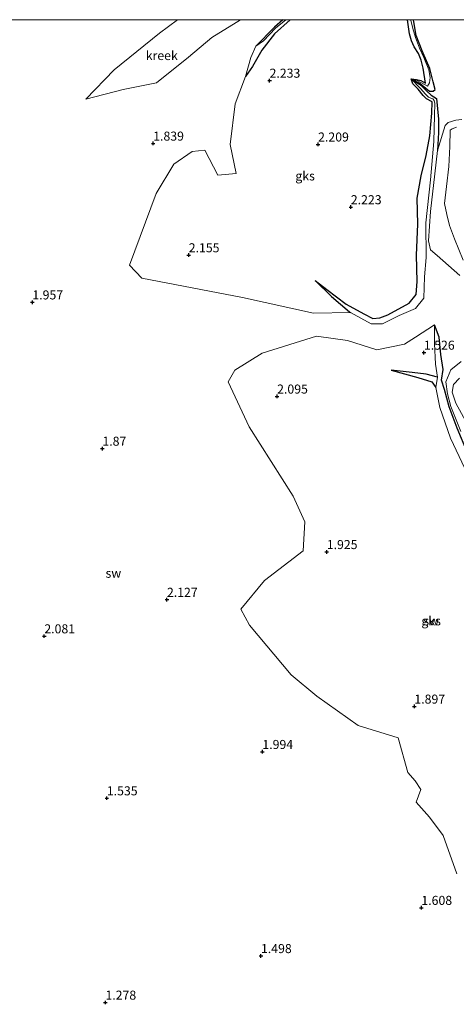
# Model space of a CAD drawing. Units: metres. Extents: x 64714 to 70008, y 371525 to 375003.
# Drawn here: x 66568 to 66689, y 374728 to 375000 of the extents above; entities that cross this region are included whole.
import ezdxf
from ezdxf.enums import TextEntityAlignment as Align

# ---------------------------------------------------------------- set-up
doc = ezdxf.new("R2010")
doc.units = ezdxf.units.M
doc.layers.get('0').update_dxf_attribs({"lineweight": 25})
for name, color, linetype, lineweight in [('B-ME-GW-GRONDWERKLIJN-L-B1', 10, 'Continuous', 25), ('B-ME-GW-HOOGTEPUNT-S-B1', 10, 'Continuous', 25), ('B-ME-IE-GRONDWERKLIJN-GROND_NIETINGERICHT-GV-B6', 253, 'Continuous', 18), ('B-ME-OG-BREUK-L-B1', 10, 'Continuous', 25), ('B-ME-OG-WATER-GV-B6', 153, 'Continuous', 18)]:
    doc.layers.add(name, color=color, linetype=linetype, lineweight=lineweight)
doc.styles.add('NLCS-ISO', font='NLCS-ISO.TTF')

# ---------------------------------------------------------------- blocks, each defined once
blk = doc.blocks.new('d55an_FeatureWriter_4_0_FMEBLOCK19')
at = {"layer": 'B-ME-GW-GRONDWERKLIJN-L-B1'}
for points in [[(-13.44, 41.3, 2.28), (-17.76, 37.43, 2.19), (-21.27, 32.89, 2.1), (-23.88, 28.33, 2.07), (-25.84, 25.59, 2.02)], [(-6.52, -30.82, 1.89), (-3.34, -33.34, 2.11), (2.06, -37.39, 2.11), (6.92, -40.06, 2.02), (9.4, -41.3, 1.92), (11.32, -41.16, 1.91), (13.55, -40.3, 1.91), (19.52, -37.1, 1.93), (21.45, -34.71, 2.01), (21.74, -31.09, 2.09), (21.54, -23.82, 2.17), (21.84, -15.23, 2.17), (21.67, -8.09, 2.2), (22.82, -1.89, 2.22), (24.16, 3.77, 2.23), (25.2, 9.2, 2.29), (25.8, 15.47, 2.33), (25.84, 18.59, 2.24), (24.27, 19.43, 2.24), (23.32, 20.36, 2.2), (22.02, 22.13, 2.18), (20.49, 23.61, 2.18), (20.02, 24.97, 2.01), (21.47, 24.79, 2.24), (22.7, 24.46, 2.28), (24.04, 23.79, 2.3), (23.34, 27.87, 2.32), (22.76, 30.12, 2.34), (22.03, 31.93, 2.32), (20.86, 33.78, 2.3), (20.11, 35.42, 2.31), (19.57, 37.4, 2.33), (19.04, 41.3, 2.32)]]:
    blk.add_polyline3d(points, dxfattribs=at)
blk = doc.blocks.new('d55an_FeatureWriter_4_0_FMEBLOCK33')
at = {"layer": 'B-ME-OG-BREUK-L-B1'}
for points in [[(-17.38, 9.88, 1.47), (-19.7, 7.79, 1.45), (-24.83, 2.59, 1.5)], [(18.17, -6.46, 2.01), (20.65, -7.77, 1.81), (22.2, -9.1, 1.66), (23.23, -9.88, 1.64), (24.25, -9.86, 1.64), (24.83, -9.4, 1.63), (24.3, -7.28, 1.72), (23.31, -3.63, 1.79), (22.44, -1.48, 1.8), (21.23, 1.23, 1.85), (19.54, 5.53, 1.85), (18.88, 9.27, 1.89), (18.81, 9.88, 1.89)]]:
    blk.add_polyline3d(points, dxfattribs=at)
blk = doc.blocks.new('hoogtepunt')
for p, q in [((-0.5, 0), (0.5, 0)), ((0, 0.5), (0, -0.5))]:
    blk.add_line(p, q)

msp = doc.modelspace()

# ---------------------------------------------------------------- linework, layer by layer
at = {"layer": 'B-ME-GW-GRONDWERKLIJN-L-B1'}
msp.add_polyline3d([(66671.034, 374903.086, 1.888), (66678.355, 374901.062, 1.953), (66682.223, 374899.905, 1.93), (66683.394, 374898.322, 1.879)], dxfattribs=at)
at = {"layer": 'B-ME-IE-GRONDWERKLIJN-GROND_NIETINGERICHT-GV-B6'}
for points in [[(66423.386, 375000, 1.02), (66611.843, 375000, 1.534), (66606.901, 374996.304, 1.534), (66594.264, 374986.136, 1.534), (66586.45, 374978.051, 1.534), (66596.784, 374980.71, 1.534), (66606.066, 374982.499, 1.534), (66614.902, 374989.624, 1.534), (66621.318, 374995.073, 1.534), (66629.302, 375000, 1.534), (66641.879, 375000, 1.687), (66639.02, 374997.661, 1.642), (66635.618, 374994.198, 1.642), (66633.532, 374992.712, 1.497), (66632.147, 374989.554, 1.553), (66630.67, 374984.283, 2.022), (66627.803, 374976.708, 2.022), (66626.391, 374965.517, 2.022), (66628.103, 374957.426, 2.022), (66623.046, 374956.969, 2.022), (66619.45, 374963.929, 2.022), (66615.922, 374963.549, 2.022), (66610.811, 374960.032, 2.022), (66605.946, 374951.922, 2.022), (66598.564, 374932.132, 2.283), (66601.99, 374928.548, 2.278), (66629.85, 374923.139, 2.191), (66649.51, 374918.82, 1.847), (66659.737, 374919.067, 1.638), (66665.435, 374915.859, 1.59), (66668.578, 374915.895, 1.471), (66673.221, 374918.164, 1.415), (66677.701, 374920.175, 1.351), (66680.035, 374922.954, 1.296), (66680.244, 374928.898, 1.328), (66680.658, 374934.198, 1.255), (66680.582, 374943.852, 1.351), (66681.885, 374955.694, 1.347), (66682.864, 374966.363, 1.567), (66682.978, 374973.534, 1.741), (66683.052, 374976.869, 1.977), (66682.946, 374977.665, 2.004), (66682.557, 374978.111, 2.032), (66681.987, 374978.309, 2.044), (66681.304, 374978.571, 2.048), (66680.548, 374979.447, 2.059), (66679.095, 374980.941, 2.048), (66676.529, 374983.664, 2.008), (66678.165, 374983.206, 2.055), (66681.022, 374981.587, 2.169), (66681.583, 374982.496, 2.13), (66681.768, 374983.971, 2.008), (66681.399, 374986.127, 1.859), (66680.081, 374989.588, 1.867), (66678.863, 374992.154, 1.922), (66677.774, 374995.113, 1.965), (66676.993, 374997.541, 1.969), (66676.495, 374999.896, 1.973), (66676.482, 375000, 1.973), (66693.032, 375000, 1.254)], [(66676.482, 375000, 1.973), (66676.495, 374999.896, 1.973), (66676.993, 374997.541, 1.969), (66677.774, 374995.113, 1.965), (66678.863, 374992.154, 1.922), (66680.081, 374989.588, 1.867), (66681.399, 374986.127, 1.859), (66681.768, 374983.971, 2.008), (66681.583, 374982.496, 2.13), (66681.022, 374981.587, 2.169), (66678.165, 374983.206, 2.055), (66676.529, 374983.664, 2.008), (66679.095, 374980.941, 2.048), (66680.548, 374979.447, 2.059), (66681.304, 374978.571, 2.048), (66681.987, 374978.309, 2.044), (66682.557, 374978.111, 2.032), (66682.946, 374977.665, 2.004), (66683.052, 374976.869, 1.977), (66682.978, 374973.534, 1.741), (66682.864, 374966.363, 1.567), (66681.885, 374955.694, 1.347), (66680.582, 374943.852, 1.351), (66680.658, 374934.198, 1.255), (66680.244, 374928.898, 1.328), (66680.035, 374922.954, 1.296), (66677.701, 374920.175, 1.351), (66673.221, 374918.164, 1.415), (66668.578, 374915.895, 1.471), (66665.435, 374915.859, 1.59), (66659.737, 374919.067, 1.638), (66649.51, 374918.82, 1.847), (66629.85, 374923.139, 2.191), (66601.99, 374928.548, 2.278), (66598.564, 374932.132, 2.283), (66605.946, 374951.922, 2.022), (66610.811, 374960.032, 2.022), (66615.922, 374963.549, 2.022), (66619.45, 374963.929, 2.022), (66623.046, 374956.969, 2.022), (66628.103, 374957.426, 2.022), (66626.391, 374965.517, 2.022), (66627.803, 374976.708, 2.022), (66630.67, 374984.283, 2.022), (66632.147, 374989.554, 1.553), (66633.532, 374992.712, 1.497), (66635.618, 374994.198, 1.642), (66639.02, 374997.661, 1.642), (66641.879, 375000, 1.687), (66676.482, 375000, 1.973)], [(66690.613, 374972.397, 1.254), (66688.872, 374972.234, 1.254), (66686.793, 374971.617, 1.254), (66685.923, 374970.765, 1.254), (66683.823, 374963.856, 1.09), (66683.051, 374957.387, 0.975), (66681.891, 374946.942, 0.961), (66681.382, 374938.834, 0.938), (66681.915, 374936.392, 0.938), (66683.748, 374934.803, 0.938), (66690.018, 374929.282, 0.906)], [(66690.956, 374933.488, 1.08), (66688.51, 374939.428, 1.08), (66687.178, 374943.051, 1.08), (66686.425, 374946.14, 1.08), (66685.749, 374949.162, 1.08), (66686.351, 374953.857, 1.076), (66687.015, 374959.413, 1.085), (66687.288, 374964.944, 1.108), (66687.356, 374969.417, 1.254), (66687.918, 374969.806, 1.254), (66689.105, 374970.28, 1.254)], [(66689.225, 374763.8, 1.682), (66685.392, 374774.443, 1.948), (66681.608, 374779.5, 1.971), (66677.957, 374783.621, 2.04), (66679.248, 374787.146, 2.017), (66677.668, 374789.485, 1.925), (66675.601, 374791.823, 1.774), (66672.925, 374801.448, 1.911), (66661.879, 374804.823, 2.021), (66650.384, 374812.953, 1.939), (66643.285, 374818.832, 1.93), (66631.814, 374832.544, 2.081), (66629.37, 374837.002, 2.099), (66635.927, 374844.951, 1.98), (66646.618, 374853.134, 2.003), (66647.107, 374861.194, 2.044), (66643.841, 374868.261, 2.017), (66631.645, 374887.435, 2.09), (66625.873, 374899.865, 2.054), (66627.685, 374903.051, 2.054), (66635.3, 374907.79, 2.067), (66650.369, 374912.516, 1.815), (66658.907, 374911.282, 1.815), (66667.077, 374908.733, 1.696), (66674.692, 374910.237, 1.622), (66677.734, 374912.24, 1.553), (66683.015, 374915.606, 1.195), (66683, 374910.448, 1.383)], [(66683.015, 374915.606, 1.195), (66677.734, 374912.24, 1.553), (66674.692, 374910.237, 1.622), (66667.077, 374908.733, 1.696), (66658.907, 374911.282, 1.815), (66650.369, 374912.516, 1.815), (66635.3, 374907.79, 2.067), (66627.685, 374903.051, 2.054), (66625.873, 374899.865, 2.054), (66631.645, 374887.435, 2.09), (66643.841, 374868.261, 2.017), (66647.107, 374861.194, 2.044), (66646.618, 374853.134, 2.003), (66635.927, 374844.951, 1.98), (66629.37, 374837.002, 2.099), (66631.814, 374832.544, 2.081), (66643.285, 374818.832, 1.93), (66650.384, 374812.953, 1.939), (66661.879, 374804.823, 2.021), (66672.925, 374801.448, 1.911), (66675.601, 374791.823, 1.774), (66677.668, 374789.485, 1.925), (66679.248, 374787.146, 2.017), (66677.957, 374783.621, 2.04), (66681.608, 374779.5, 1.971), (66685.392, 374774.443, 1.948), (66689.225, 374763.8, 1.682)], [(66691.422, 374875.918, 1.925), (66687.464, 374884.294, 1.92), (66684.446, 374892.808, 1.861), (66683.394, 374898.322, 1.879), (66683.859, 374901.192, 1.411), (66683.301, 374904.755, 1.397), (66683, 374910.448, 1.383), (66683.015, 374915.606, 1.195)], [(66683, 374910.448, 1.383), (66683.301, 374904.755, 1.397), (66683.859, 374901.192, 1.411), (66683.394, 374898.322, 1.879), (66684.446, 374892.808, 1.861), (66687.464, 374884.294, 1.92), (66691.422, 374875.918, 1.925)], [(66690.378, 374905.473, 0.975), (66687.555, 374903.215, 0.975), (66686.154, 374899.901, 0.975), (66686.574, 374896.561, 0.975), (66687.488, 374893.025, 0.975), (66690.253, 374886.097, 0.975)], [(66692.035, 374888.25, 0.92), (66688.942, 374894, 0.956), (66687.877, 374896.964, 0.947), (66688.296, 374899.145, 0.97), (66689.969, 374900.873, 0.984)]]:
    msp.add_polyline3d(points, dxfattribs=at)
at = {"layer": 'B-ME-OG-BREUK-L-B1'}
for points in [[(66676.529, 374983.664, 2.008), (66678.836, 374982.162, 1.855), (66679.905, 374981.211, 1.737), (66680.791, 374980.295, 1.698), (66682.102, 374979.173, 1.655), (66683.581, 374978.177, 1.39), (66683.86, 374975.381, 1.27), (66684.089, 374972.489, 1.274), (66684.07, 374968.781, 1.145), (66683.823, 374963.856, 1.09)], [(66649.987, 374927.88, 1.889), (66654.515, 374923.416, 1.764), (66659.483, 374919.21, 1.64), (66659.737, 374919.067, 1.638)], [(66708.616, 374867.89, 1.191), (66702.924, 374871.189, 1.062), (66698.41, 374873.222, 1.03), (66694.875, 374876.171, 1.08), (66692.136, 374880.201, 1.103), (66689.262, 374887.025, 1.122), (66687.058, 374892.941, 1.048), (66685.752, 374897.773, 1.002), (66684.907, 374900.299, 1.122), (66685.388, 374903.246, 1.071), (66684.716, 374907.455, 1.117), (66684.288, 374912.249, 1.145), (66683.015, 374915.606, 1.195)], [(66683.859, 374901.192, 1.411), (66680.722, 374901.98, 1.53), (66676.793, 374902.415, 1.636), (66671.034, 374903.086, 1.888)]]:
    msp.add_polyline3d(points, dxfattribs=at)
at = {"layer": 'B-ME-OG-WATER-GV-B6'}
for points in [[(66629.302, 375000, 1.534), (66621.318, 374995.073, 1.534), (66614.902, 374989.624, 1.534), (66606.066, 374982.499, 1.534), (66596.784, 374980.71, 1.534), (66586.45, 374978.051, 1.534), (66594.264, 374986.136, 1.534), (66606.901, 374996.304, 1.534), (66611.843, 375000, 1.534), (66629.302, 375000, 1.534)], [(66690.018, 374929.282, 0.906), (66683.748, 374934.803, 0.938), (66681.915, 374936.392, 0.938), (66681.382, 374938.834, 0.938), (66681.891, 374946.942, 0.961), (66683.051, 374957.387, 0.975), (66683.823, 374963.856, 1.09), (66685.923, 374970.765, 1.254), (66686.793, 374971.617, 1.254), (66688.872, 374972.234, 1.254), (66690.613, 374972.397, 1.254)], [(66689.105, 374970.28, 1.254), (66687.918, 374969.806, 1.254), (66687.356, 374969.417, 1.254), (66687.288, 374964.944, 1.108), (66687.015, 374959.413, 1.085), (66686.351, 374953.857, 1.076), (66685.749, 374949.162, 1.08), (66686.425, 374946.14, 1.08), (66687.178, 374943.051, 1.08), (66688.51, 374939.428, 1.08), (66690.956, 374933.488, 1.08)], [(66690.253, 374886.097, 0.975), (66687.488, 374893.025, 0.975), (66686.574, 374896.561, 0.975), (66686.154, 374899.901, 0.975), (66687.555, 374903.215, 0.975), (66690.378, 374905.473, 0.975)], [(66689.969, 374900.873, 0.984), (66688.296, 374899.145, 0.97), (66687.877, 374896.964, 0.947), (66688.942, 374894, 0.956), (66692.035, 374888.25, 0.92)]]:
    msp.add_polyline3d(points, dxfattribs=at)

# ---------------------------------------------------------------- block references
at = {"layer": 'B-ME-GW-GRONDWERKLIJN-L-B1'}
msp.add_blockref('d55an_FeatureWriter_4_0_FMEBLOCK19', (66656.507, 374958.695), dxfattribs=at)
at = {"layer": 'B-ME-GW-HOOGTEPUNT-S-B1', "rotation": 90}
for p in [(66637.333, 374983.177, 2.233), (66637.333, 374983.177, 2.233), (66605.109, 374965.774, 1.839), (66605.109, 374965.774, 1.839), (66650.779, 374965.531, 2.209), (66650.779, 374965.531, 2.209), (66659.839, 374948.188, 2.223), (66659.839, 374948.188, 2.223), (66614.953, 374934.898, 2.155), (66614.953, 374934.898, 2.155), (66571.651, 374921.869, 1.957), (66571.651, 374921.869, 1.957), (66680.077, 374907.963, 1.526), (66680.077, 374907.963, 1.526), (66639.43, 374895.828, 2.095), (66639.43, 374895.828, 2.095), (66591.048, 374881.412, 1.87), (66591.048, 374881.412, 1.87), (66653.172, 374852.832, 1.925), (66653.172, 374852.832, 1.925), (66608.921, 374839.629, 2.127), (66608.921, 374839.629, 2.127), (66574.967, 374829.53, 2.081), (66574.967, 374829.53, 2.081), (66677.428, 374810.098, 1.897), (66677.428, 374810.098, 1.897), (66635.341, 374797.557, 1.994), (66635.341, 374797.557, 1.994), (66592.275, 374784.732, 1.535), (66592.275, 374784.732, 1.535), (66679.363, 374754.445, 1.608), (66679.363, 374754.445, 1.608), (66634.953, 374741.114, 1.498), (66634.953, 374741.114, 1.498), (66591.884, 374728.236, 1.278), (66591.884, 374728.236, 1.278)]:
    msp.add_blockref('hoogtepunt', p, dxfattribs=at)
at = {"layer": 'B-ME-OG-BREUK-L-B1'}
msp.add_blockref('d55an_FeatureWriter_4_0_FMEBLOCK33', (66658.363, 374990.123), dxfattribs=at)

# ---------------------------------------------------------------- texts
at = {"layer": 'B-ME-GW-HOOGTEPUNT-S-B1', "ltscale": 0.2, "style": 'NLCS-ISO'}
for s, p in [('2.233', (66637.333, 374983.177, 2.233)), ('2.233', (66637.333, 374983.177, 2.233)), ('1.839', (66605.109, 374965.774, 1.839)), ('1.839', (66605.109, 374965.774, 1.839)), ('2.209', (66650.779, 374965.531, 2.209)), ('2.209', (66650.779, 374965.531, 2.209)), ('2.223', (66659.839, 374948.188, 2.223)), ('2.223', (66659.839, 374948.188, 2.223)), ('2.155', (66614.953, 374934.898, 2.155)), ('2.155', (66614.953, 374934.898, 2.155)), ('1.957', (66571.651, 374921.869, 1.957)), ('1.957', (66571.651, 374921.869, 1.957)), ('1.526', (66680.077, 374907.963, 1.526)), ('1.526', (66680.077, 374907.963, 1.526)), ('2.095', (66639.43, 374895.828, 2.095)), ('2.095', (66639.43, 374895.828, 2.095)), ('1.87', (66591.048, 374881.412, 1.87)), ('1.87', (66591.048, 374881.412, 1.87)), ('1.925', (66653.172, 374852.832, 1.925)), ('1.925', (66653.172, 374852.832, 1.925)), ('2.127', (66608.921, 374839.629, 2.127)), ('2.127', (66608.921, 374839.629, 2.127)), ('2.081', (66574.967, 374829.53, 2.081)), ('2.081', (66574.967, 374829.53, 2.081)), ('1.897', (66677.428, 374810.098, 1.897)), ('1.897', (66677.428, 374810.098, 1.897)), ('1.994', (66635.341, 374797.557, 1.994)), ('1.994', (66635.341, 374797.557, 1.994)), ('1.535', (66592.275, 374784.732, 1.535)), ('1.535', (66592.275, 374784.732, 1.535)), ('1.608', (66679.363, 374754.445, 1.608)), ('1.608', (66679.363, 374754.445, 1.608)), ('1.498', (66634.953, 374741.114, 1.498)), ('1.498', (66634.953, 374741.114, 1.498)), ('1.278', (66591.884, 374728.236, 1.278)), ('1.278', (66591.884, 374728.236, 1.278))]:
    msp.add_text(s, height=2.5, dxfattribs=at).set_placement(p, align=Align.BOTTOM_LEFT)
at = {"layer": 'B-ME-IE-GRONDWERKLIJN-GROND_NIETINGERICHT-GV-B6', "ltscale": 0.2, "style": 'NLCS-ISO'}
for s, p in [('gks', (66647.173, 374956.801)), ('sw', (66594.091, 374846.934)), ('gks', (66682.081, 374833.77)), ('sw', (66682.081, 374833.77))]:
    msp.add_text(s, height=2.5, dxfattribs=at).set_placement(p, align=Align.MIDDLE_CENTER)
at = {"layer": 'B-ME-OG-WATER-GV-B6', "ltscale": 0.2, "style": 'NLCS-ISO'}
msp.add_text('kreek', height=2.5, dxfattribs=at).set_placement((66607.482, 374990.088), align=Align.MIDDLE_CENTER)

doc.saveas('drawing.dxf')
